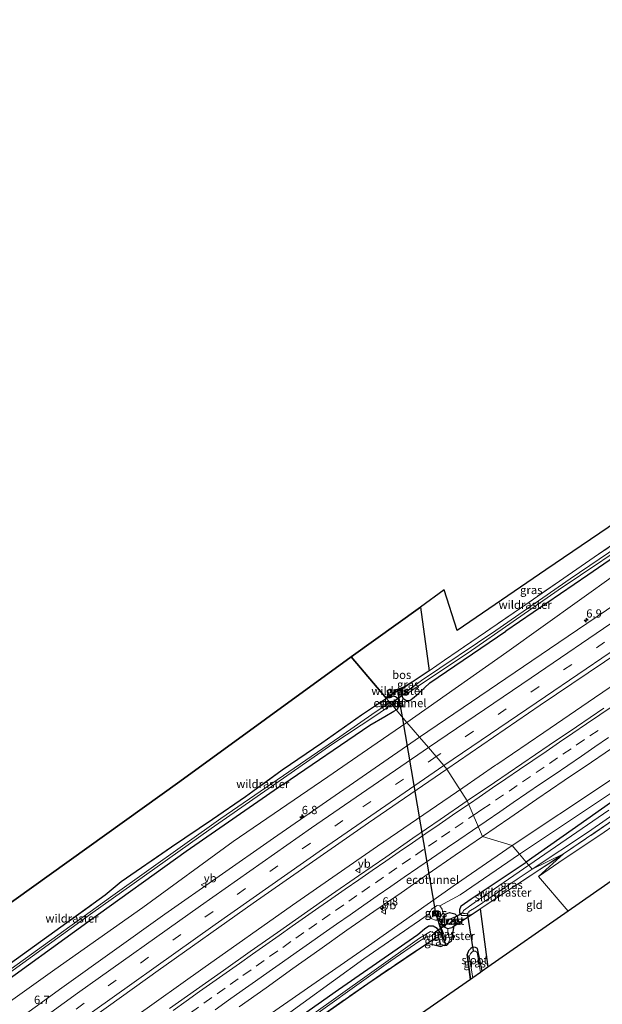
# Model space of a CAD drawing. Units: metres. Extents: x 142446 to 149296, y 369901 to 375001.
# Drawn here: x 147733 to 147910, y 374028 to 374326 of the extents above; entities that cross this region are included whole.
import ezdxf
from ezdxf.enums import TextEntityAlignment as Align

# ---------------------------------------------------------------- set-up
doc = ezdxf.new("R2010")
doc.units = ezdxf.units.M
doc.linetypes.add('IE-TERREINAFSCHEIDING', pattern=[10, 8, -2])
doc.linetypes.add('VW-3-9_STREEP', pattern=[12, 3, -9])
doc.layers.get('0').update_dxf_attribs({"lineweight": 25})
for name, color, linetype, lineweight in [('B-ME-AM-KILOMETR-S-B1', 7, 'Continuous', 18), ('B-ME-BV-GELEIDECONSTRUCTIE-GELEIDERAIL-L-B1', 213, 'BV-GELEIDERAIL', 18), ('B-ME-GW-KRUINLIJN-L-B1', 93, 'Continuous', 18), ('B-ME-GW-TEENLIJN-L-B1', 93, 'Continuous', 18), ('B-ME-IE-GRASLAND-GV-B6', 93, 'Continuous', 18), ('B-ME-IE-GRONDWERKLIJN-GROND_INGERICHT-GV-B6', 253, 'Continuous', 18), ('B-ME-IE-HULPGEOMETRIE-L-B1', 53, 'Continuous', 18), ('B-ME-IE-INRICHTINGSELEMENT-S-B1', 253, 'Continuous', 18), ('B-ME-IE-TERREINAFSCHEIDING-RASTERHEKWERK-L-B1', 8, 'IE-TERREINAFSCHEIDING', 18), ('B-ME-OG-WATER-GV-B6', 153, 'Continuous', 18), ('B-ME-VH-VERH_SOORT-BITUMEN-GV-B6', 8, 'IE-TERREINAFSCHEIDING-NATUURLIJK-HOUTWAL', 18), ('B-ME-VW-MARKERING-39STREEP-015-L-B1', 255, 'VW-3-9_STREEP', 18), ('B-ME-VW-MARKERING-STREEP-015-L-B1', 7, 'Continuous', 18), ('B-ME-VW-MEUBILAIR_WEGMEUBILAIR-VERKEERSBORD-S-B1', 8, 'Continuous', 18)]:
    doc.layers.add(name, color=color, linetype=linetype, lineweight=lineweight)
for name, color, linetype in [('B-ME-FV-FAUNAPASSAGE-FAUNATUNNEL-L-B1', 10, 'Continuous'), ('B-ME-GR-BOS-GV-B6', 10, 'Continuous'), ('B-ME-GW-INSTEEKWATERGANG-L-B1', 10, 'Continuous'), ('B-ME-KG-KADASTRAAL-OPNAMEDTMGRENS-L-B1', 10, 'Continuous'), ('B-ME-KW-DUIKER-L-B1', 10, 'Continuous')]:
    doc.layers.add(name, color=color, linetype=linetype)
doc.styles.add('NLCS-ISO', font='NLCS-ISO.TTF')
doc.linetypes.add('BV-GELEIDERAIL', pattern='A,10,-3,[108,NLCS.SHX,S=1,R=0,X=0,Y=0],-3', length=16)
doc.linetypes.add('IE-TERREINAFSCHEIDING-NATUURLIJK-HOUTWAL', pattern='A,7,-1.5,[67,NLCS.SHX,S=0.75,R=45,X=0,Y=0],-1.5,7,-1.5,[70,NLCS.SHX,S=0.75,R=0,X=0,Y=0],-1.5', length=20)

# ---------------------------------------------------------------- blocks, each defined once
blk = doc.blocks.new('hecto')
for p, q in [((0, 0.625), (-0.625, 0)), ((0, -0.625), (0, 0.625)), ((-0.625, 0), (0.625, 0)), ((0.625, 0), (0, -0.625))]:
    blk.add_line(p, q)
blk = doc.blocks.new('put')
for p, q in [((0.75, 0.75), (-0.75, 0.75)), ((-0.75, 0.75), (-0.75, -0.75)), ((0.75, -0.75), (0.75, 0.75)), ((-0.75, -0.75), (0.75, -0.75))]:
    blk.add_line(p, q)
blk.add_lwpolyline([(-0.625, 0.625), (0.625, 0.625), (0.625, -0.625), (-0.625, -0.625)], close=True)
blk = doc.blocks.new('verkeersbord')
for p, q in [((0, 0.75), (-0.75, -0.625)), ((0.75, -0.625), (0, 0.75)), ((-0.75, -0.625), (0.75, -0.625))]:
    blk.add_line(p, q)

msp = doc.modelspace()

# ---------------------------------------------------------------- linework, layer by layer
at = {"layer": 'B-ME-BV-GELEIDECONSTRUCTIE-GELEIDERAIL-L-B1'}
for points in [[(148114.4738, 374261.1621, 31.6691), (148103.0114, 374253.3941, 31.6689), (148090.3273, 374244.7523, 31.6118), (148075.6176, 374234.7285, 31.5409), (148062.3524, 374225.6947, 31.4802), (148042.6881, 374212.4586, 31.4109), (148020.6568, 374197.4966, 31.3848), (148004.1948, 374186.3292, 31.3702), (147994.6196, 374179.801, 31.3806), (147980.8165, 374170.4504, 31.3436), (147970.8087, 374163.6977, 31.2972), (147962.2621, 374157.8475, 31.2963), (147948.6517, 374148.6606, 31.3549), (147936.7825, 374140.5351, 31.4389), (147936.5212, 374140.3715, 31.4328), (147920.4826, 374129.5174, 31.4955), (147907.2462, 374120.5364, 31.5565), (147891.8657, 374110.084, 31.6322), (147877.6685, 374100.3864, 31.6678), (147877.2801, 374100.1381, 31.6764), (147867.31, 374093.313, 31.6977)], [(147670.603, 373952.741, 32.404), (147723.275, 373991.635, 32.197), (147747.134, 374009.033, 32.279), (147788.574, 374038.474, 32.085), (147815.775, 374057.732, 31.965), (147841.516, 374075.61, 31.724), (147867.31, 374093.313, 31.643)]]:
    msp.add_polyline3d(points, dxfattribs=at)
at = {"layer": 'B-ME-FV-FAUNAPASSAGE-FAUNATUNNEL-L-B1'}
msp.add_line((147849.03, 374114.735, 29.684), (147847.59, 374123.182, 29.669), dxfattribs=at)
msp.add_polyline3d([(147862.268, 374045.579, 29.726), (147862.121, 374046.033, 29.806), (147859.176, 374055.237, 29.789), (147849.03, 374114.735, 29.684)], dxfattribs=at)
at = {"layer": 'B-ME-GR-BOS-GV-B6'}
for points in [[(147857.11, 374128.758, 29.673), (147851.951, 374125.243, 29.747), (147849.628, 374123.902, 29.886), (147847.895, 374123.214, 29.87), (147847.176, 374122.947, 29.832), (147845.145, 374121.051, 30.143), (147844.205, 374120.386, 30.174), (147833.511, 374132.922, 30.315), (147854.53, 374148.052, 29.832), (147857.11, 374128.758, 29.673)], [(147626.095, 373982.156, 30.73), (147714.472, 374047.135, 30.755), (147781.656, 374095.179, 29.992), (147833.511, 374132.922, 30.315)], [(147833.511, 374132.922, 30.315), (147844.205, 374120.386, 30.174), (147836.688, 374115.332, 30.2), (147824.596, 374106.847, 30.001), (147812.593, 374098.626, 29.977), (147801.538, 374090.568, 29.938), (147791.528, 374083.704, 29.965), (147779.075, 374075.307, 30.056), (147763.799, 374064.765, 29.996), (147759.041, 374060.744, 30.077), (147724.009, 374035.561, 30.344), (147713.222, 374027.698, 30.348), (147704.083, 374020.934, 30.334)], [(147800.276, 374007.113, 29.932), (147838.517, 374034.01, 29.716), (147856.624, 374046.225, 29.971), (147860.67, 374045.223, 29.932), (147861.522, 374045.594, 29.856), (147861.931, 374045.53, 29.849), (147862.527, 374045.62, 29.879), (147862.879, 374046.02, 29.911), (147863, 374046.299, 29.872), (147863.939, 374046.777, 29.951), (147864.688, 374051.417, 29.978), (147869.821, 374054.793, 29.892), (147872.584, 374056.61, 29.846), (147874.953, 374038.907, 29.718), (147873.24, 374037.711, 29.657), (147871.826, 374044.531, 29.657), (147871.173, 374044.847, 29.657), (147870.283, 374044.949, 29.657), (147869.736, 374044.598, 29.657), (147869.072, 374043.856, 29.657), (147868.653, 374042.799, 29.653), (147869.65, 374035.205, 29.643), (147826.485, 374005.18, 29.838)]]:
    msp.add_polyline3d(points, dxfattribs=at)
at = {"layer": 'B-ME-GW-INSTEEKWATERGANG-L-B1'}
for p, q in [((147865.644, 374054.404, 29.783), (147864.92, 374055.102, 29.801)), ((147869.65, 374035.205, 29.643), (147868.653, 374042.799, 29.653))]:
    msp.add_line(p, q, dxfattribs=at)
for points in [[(148150.447, 374326.063, 29.588), (148119.557, 374304.203, 29.497), (148090.413, 374283.809, 29.518), (148057.323, 374261.121, 29.453), (148022.877, 374238.159, 29.437), (147995.295, 374219.389, 29.465), (147964.304, 374198.177, 29.465), (147933.657, 374177.358, 29.518), (147905.194, 374157.748, 29.684), (147880.382, 374140.696, 29.866)], [(148078.866, 374200.484, 29.68), (148078.451, 374200.416, 29.68), (148077.878, 374200.747, 29.708), (148077.588, 374201.031, 29.716), (148077.286, 374201.043, 29.72), (148075.573, 374200.427, 29.728), (148056.958, 374187.8, 29.745), (148041.713, 374177.715, 29.68), (148026.668, 374167.324, 29.659), (148010.812, 374156.315, 29.672), (147987.464, 374140.115, 29.68), (147972.332, 374129.884, 29.668), (147954.69, 374117.944, 29.716), (147937.151, 374106.011, 29.785), (147918.194, 374093.108, 29.874), (147900.44, 374080.562, 29.813), (147886.54, 374070.777, 29.91)], [(147851.951, 374125.243, 29.747), (147850.087, 374123.972, 29.744), (147849.116, 374123.274, 30.01), (147848.764, 374122.746, 30.247), (147848.549, 374121.949, 30.595), (147849.197, 374120.452, 30.669), (147850.182, 374119.765, 30.709), (147851.324, 374119.724, 30.635), (147852.572, 374120.725, 30.393), (147853.997, 374121.948, 30.203), (147857.335, 374125.04, 29.936), (147880.382, 374140.696, 29.866)], [(147847.142, 374116.948, 30.553), (147847.674, 374117.293, 30.603), (147848.185, 374118.436, 30.672), (147848.074, 374119.481, 30.674), (147847.522, 374120.424, 30.649), (147846.949, 374120.879, 30.478), (147845.824, 374121.057, 30.218), (147844.205, 374120.386, 30.174)], [(147812.778, 374094.31, 30.189), (147839.187, 374112.266, 30.165), (147843.755, 374114.848, 30.351), (147846.416, 374116.478, 30.484), (147847.142, 374116.948, 30.553)], [(147812.778, 374094.31, 30.189), (147783.531, 374073.967, 30.315), (147753.728, 374052.602, 30.375), (147724.614, 374031.586, 30.46), (147696.33, 374011.294, 30.565), (147671.904, 373993.426, 30.735), (147642.329, 373971.25, 30.739), (147609.759, 373946.74, 30.799)], [(147869.821, 374054.793, 29.892), (147868.52, 374054.509, 29.62), (147867.05, 374054.537, 29.657), (147866.444, 374055.37, 29.807), (147866.397, 374056.437, 29.845), (147866.869, 374057.54, 30.006), (147869.835, 374059.669, 29.989), (147886.54, 374070.777, 29.91)], [(147865.644, 374054.404, 29.783), (147865.79, 374053.136, 29.776), (147865.285, 374052.044, 29.883), (147863.993, 374050.799, 29.87), (147862.798, 374050.567, 29.876), (147861.414, 374051.267, 30.028), (147860.872, 374052.396, 30.19), (147861.807, 374054.883, 30.192), (147863.315, 374055.46, 30.081), (147864.92, 374055.102, 29.801)], [(147856.624, 374046.225, 29.971), (147858.766, 374047.56, 29.951), (147860.025, 374048.234, 29.999), (147860.193, 374049.943, 30.433), (147859.542, 374050.677, 30.321), (147858.404, 374051.304, 30.289), (147857.086, 374051.32, 30.255), (147855.767, 374050.431, 30.15), (147853.733, 374048.712, 30.003), (147829.678, 374032.017, 30.198)], [(147873.24, 374037.711, 29.657), (147871.826, 374044.531, 29.657), (147871.173, 374044.847, 29.657), (147870.283, 374044.949, 29.657), (147869.736, 374044.598, 29.657), (147869.072, 374043.856, 29.657), (147868.653, 374042.799, 29.653)], [(147829.678, 374032.017, 30.198), (147797.193, 374009.111, 30.403), (147760.035, 373982.616, 30.512), (147720.912, 373954.021, 30.609), (147688.057, 373929.681, 30.799), (147649.118, 373900.195, 30.957), (147616.821, 373875.437, 31.033), (147585.458, 373851.075, 31.237)]]:
    msp.add_polyline3d(points, dxfattribs=at)
at = {"layer": 'B-ME-GW-KRUINLIJN-L-B1'}
for points in [[(148154.54, 374321.313, 30.888), (148129.662, 374304.782, 30.681), (148104.745, 374288.016, 30.498), (148082.431, 374272.422, 30.381), (148058.715, 374256.037, 30.34), (148036.785, 374241.961, 30.069), (148013.199, 374226.364, 30.158), (147991.751, 374212.362, 30.081), (147956.21, 374187.626, 30.203), (147924.689, 374165.951, 30.251), (147880.716, 374134.384, 30.503), (147850.43, 374113.095, 30.671)], [(148188.266, 374282.171, 30.899), (148159.812, 374263.363, 30.717), (148134.765, 374246.223, 30.592), (148108.31, 374228.918, 30.567), (148085.491, 374213.078, 30.357), (148061.563, 374196.425, 30.215), (148034.423, 374178.414, 30.332), (148011.188, 374162.223, 30.284), (147989.66, 374147.652, 30.263), (147965.472, 374132.109, 30.223), (147936.643, 374112.6, 30.377), (147910.895, 374094.828, 30.434), (147882.243, 374075.813, 30.59)], [(147845.145, 374121.051, 30.143), (147846.693, 374121.975, 30.35), (147847.321, 374122.36, 30.479), (147848.066, 374122.53, 30.48), (147849.116, 374123.274, 30.01)], [(147566.045, 373909.439, 31.267), (147577.275, 373916.206, 31.384), (147586.445, 373922.454, 31.514), (147604.097, 373935.621, 31.59), (147628.539, 373954.317, 31.607), (147660.44, 373977.863, 31.457), (147688.408, 373997.981, 31.328), (147715.788, 374018.262, 31.3), (147743.722, 374038.237, 31.263), (147770.4, 374057.017, 31.187), (147797.739, 374077.049, 31.049), (147826.458, 374096.595, 30.868), (147841.383, 374106.916, 30.714), (147850.43, 374113.095, 30.671)], [(147882.243, 374075.813, 30.59), (147865.437, 374064.175, 30.646), (147838.804, 374045.344, 30.791), (147809.405, 374024.983, 30.94), (147784.765, 374007.208, 31.078), (147759.186, 373988.96, 31.166), (147733.558, 373969.969, 31.247), (147704.68, 373949.125, 31.275), (147674.401, 373927.268, 31.489), (147646.273, 373905.536, 31.712), (147611.513, 373878.844, 31.712), (147581.755, 373855.426, 31.712)], [(147858.624, 374055.428, 30.723), (147859.06, 374054.668, 30.686), (147859.777, 374055.18, 30.68), (147859.326, 374055.85, 30.728), (147858.624, 374055.428, 30.723)], [(147860.872, 374052.396, 30.19), (147860.719, 374051.091, 30.389), (147861.341, 374049.442, 30.594), (147862.1, 374047.525, 30.541), (147862.108, 374047.013, 30.502), (147861.845, 374046.936, 30.511), (147861.4, 374047.657, 30.552), (147860.193, 374049.943, 30.433)]]:
    msp.add_polyline3d(points, dxfattribs=at)
at = {"layer": 'B-ME-GW-TEENLIJN-L-B1'}
for p, q in [((147884.523, 374073.141, 30.156), (147866.533, 374060.84, 30.278)), ((147860.383, 374057.468, 30.432), (147866.533, 374060.84, 30.278)), ((147837.36, 374041.422, 30.408), (147857.103, 374055.103, 30.474))]:
    msp.add_line(p, q, dxfattribs=at)
for points in [[(148191.204, 374278.761, 29.779), (148167.859, 374263.53, 29.818), (148142.48, 374247.162, 29.769), (148120.862, 374232.71, 29.777), (148099.775, 374218.57, 29.643), (148075.256, 374202.522, 29.83), (148053.295, 374188.036, 29.85), (148026.758, 374170.306, 29.915), (148003.828, 374154.617, 29.947), (147981.936, 374139.392, 29.951), (147963.043, 374126.254, 29.858), (147939.974, 374110.571, 29.846), (147912.064, 374091.581, 29.972), (147884.523, 374073.141, 30.156)], [(147850.087, 374123.972, 29.744), (147849.628, 374123.902, 29.886), (147847.895, 374123.214, 29.87), (147847.176, 374122.947, 29.832), (147845.145, 374121.051, 30.143)], [(147859.331, 374053.126, 30.404), (147860.419, 374053.879, 30.317), (147861.239, 374055.32, 30.307), (147861.037, 374056.485, 30.376), (147860.383, 374057.468, 30.432), (147859.541, 374057.563, 30.473), (147857.817, 374056.513, 30.508), (147857.103, 374055.103, 30.474), (147857.929, 374053.589, 30.433), (147859.062, 374053.134, 30.4), (147859.331, 374053.126, 30.404)], [(147862.798, 374050.567, 29.876), (147862.755, 374049.074, 29.998), (147863.412, 374047.444, 29.915), (147863.138, 374046.617, 30.01), (147863, 374046.299, 29.872), (147862.879, 374046.02, 29.911), (147862.527, 374045.62, 29.879), (147861.931, 374045.53, 29.849), (147861.522, 374045.594, 29.856), (147861.184, 374045.646, 29.867), (147860.65, 374045.885, 29.946), (147860.332, 374046.418, 29.948), (147860.223, 374047.4, 30.038), (147860.025, 374048.234, 29.999)], [(147837.36, 374041.422, 30.408), (147809.749, 374021.43, 30.476), (147784.361, 374003.617, 30.581), (147764.937, 373989.771, 30.621), (147741.9, 373972.86, 30.71), (147717.43, 373954.779, 30.763), (147693.174, 373936.737, 30.839), (147661.158, 373912.749, 31.021), (147635.654, 373893.728, 31.094), (147583.462, 373853.42, 31.315)]]:
    msp.add_polyline3d(points, dxfattribs=at)
at = {"layer": 'B-ME-IE-GRASLAND-GV-B6'}
for points in [[(148120.862, 374232.71, 29.777), (148099.775, 374218.57, 29.643), (148075.256, 374202.522, 29.83), (148053.295, 374188.036, 29.85), (148026.758, 374170.306, 29.915), (148003.828, 374154.617, 29.947), (147981.936, 374139.392, 29.951), (147963.043, 374126.254, 29.858), (147939.974, 374110.571, 29.846), (147912.064, 374091.581, 29.972), (147884.523, 374073.141, 30.156), (147882.243, 374075.813, 30.59), (147910.895, 374094.828, 30.434), (147936.643, 374112.6, 30.377), (147965.472, 374132.109, 30.223), (147989.66, 374147.652, 30.263), (148011.188, 374162.223, 30.284), (148034.423, 374178.414, 30.332), (148061.563, 374196.425, 30.215), (148085.491, 374213.078, 30.357), (148108.31, 374228.918, 30.567)], [(147924.689, 374165.951, 30.251), (147880.716, 374134.384, 30.503), (147850.43, 374113.095, 30.671), (147847.142, 374116.948, 30.553), (147847.674, 374117.293, 30.603), (147848.185, 374118.436, 30.672), (147848.074, 374119.481, 30.674), (147847.522, 374120.424, 30.649), (147846.949, 374120.879, 30.478), (147845.824, 374121.057, 30.218), (147844.205, 374120.386, 30.174), (147845.145, 374121.051, 30.143), (147846.693, 374121.975, 30.35), (147847.321, 374122.36, 30.479), (147848.066, 374122.53, 30.48), (147849.116, 374123.274, 30.01), (147848.764, 374122.746, 30.247), (147848.549, 374121.949, 30.595), (147849.197, 374120.452, 30.669), (147850.182, 374119.765, 30.709), (147851.324, 374119.724, 30.635), (147852.572, 374120.725, 30.393), (147853.997, 374121.948, 30.203), (147857.335, 374125.04, 29.936), (147880.382, 374140.696, 29.866), (147905.194, 374157.748, 29.684), (147933.657, 374177.358, 29.518)], [(147933.657, 374177.358, 29.518), (147905.194, 374157.748, 29.684), (147880.382, 374140.696, 29.866), (147857.335, 374125.04, 29.936), (147853.997, 374121.948, 30.203), (147852.572, 374120.725, 30.393), (147851.324, 374119.724, 30.635), (147850.182, 374119.765, 30.709), (147849.197, 374120.452, 30.669), (147848.549, 374121.949, 30.595), (147848.764, 374122.746, 30.247), (147849.116, 374123.274, 30.01), (147850.087, 374123.972, 29.744), (147851.951, 374125.243, 29.747), (147857.11, 374128.758, 29.673), (147861.84, 374131.98, 29.605), (147874.179, 374140.407, 29.494), (147884.78, 374147.722, 29.517), (147896.582, 374155.875, 29.373), (147908.49, 374164.035, 29.303), (147919.781, 374171.815, 29.157)], [(147921.426, 374172.933, 29.339), (147919.781, 374171.815, 29.157), (147908.49, 374164.035, 29.303), (147896.582, 374155.875, 29.373), (147884.78, 374147.722, 29.517), (147874.179, 374140.407, 29.494), (147861.84, 374131.98, 29.605), (147857.11, 374128.758, 29.673), (147854.53, 374148.052, 29.832), (147861.729, 374153.225, 29.7), (147865.601, 374140.952, 29.631), (147892.537, 374159.292, 29.457), (147919.556, 374177.684, 29.365), (147921.606, 374173.605, 29.339), (147921.426, 374172.933, 29.339)], [(147920.289, 374170.489, 28.78), (147899.848, 374156.601, 28.865), (147877.302, 374140.982, 28.942), (147854.826, 374125.766, 29.019), (147850.359, 374122.489, 29.034), (147850.26, 374122.342, 29.042), (147850.522, 374121.987, 29.046), (147850.675, 374121.938, 29.047), (147856.924, 374126.165, 28.997), (147868.947, 374134.134, 29.027), (147896.221, 374153.22, 29.007), (147922.961, 374171.159, 28.865)], [(147922.17, 374154.775, 30.584), (147893.583, 374135.407, 30.652), (147854.238, 374108.632, 30.814), (147850.43, 374113.095, 30.671), (147880.716, 374134.384, 30.503), (147924.689, 374165.951, 30.251)], [(147910.0589, 374117.387, 30.9146), (147901.7694, 374111.7935, 30.954), (147893.4892, 374106.1872, 30.9721), (147885.2365, 374100.5397, 31.0131), (147876.9775, 374094.9014, 31.0261), (147868.7024, 374089.2841, 31.0829), (147862.521, 374098.926, 31.022), (147890.814, 374118.289, 30.892), (147919.864, 374137.926, 30.774)], [(147849.116, 374123.274, 30.01), (147848.066, 374122.53, 30.48), (147847.321, 374122.36, 30.479), (147846.693, 374121.975, 30.35), (147845.145, 374121.051, 30.143), (147847.15, 374122.521, 30.119), (147847.981, 374122.88, 30.066), (147849.628, 374123.902, 29.886), (147850.087, 374123.972, 29.744), (147849.116, 374123.274, 30.01)], [(147845.145, 374121.051, 30.143), (147847.176, 374122.947, 29.832), (147847.895, 374123.214, 29.87), (147849.628, 374123.902, 29.886), (147847.981, 374122.88, 30.066), (147847.15, 374122.521, 30.119), (147845.145, 374121.051, 30.143)], [(147850.087, 374123.972, 29.744), (147849.628, 374123.902, 29.886), (147851.951, 374125.243, 29.747), (147850.087, 374123.972, 29.744)], [(147704.083, 374020.934, 30.334), (147713.222, 374027.698, 30.348), (147724.009, 374035.561, 30.344), (147759.041, 374060.744, 30.077), (147763.799, 374064.765, 29.996), (147779.075, 374075.307, 30.056), (147791.528, 374083.704, 29.965), (147801.538, 374090.568, 29.938), (147812.593, 374098.626, 29.977), (147824.596, 374106.847, 30.001), (147836.688, 374115.332, 30.2), (147844.205, 374120.386, 30.174), (147845.257, 374119.158, 29.199), (147840.825, 374116.232, 29.232), (147830.089, 374108.753, 29.208), (147794.008, 374083.958, 29.313), (147760.584, 374060.129, 29.426), (147730.509, 374038.408, 29.515), (147693.974, 374011.941, 29.572)], [(147847.142, 374116.948, 30.553), (147845.826, 374118.49, 29.191), (147846.051, 374118.642, 29.189), (147846.25, 374119.015, 29.163), (147846.015, 374119.376, 29.186), (147845.495, 374119.315, 29.197), (147845.257, 374119.158, 29.199), (147844.205, 374120.386, 30.174), (147845.824, 374121.057, 30.218), (147846.949, 374120.879, 30.478), (147847.522, 374120.424, 30.649), (147848.074, 374119.481, 30.674), (147848.185, 374118.436, 30.672), (147847.674, 374117.293, 30.603), (147847.142, 374116.948, 30.553)], [(147847.142, 374116.948, 30.553), (147846.416, 374116.478, 30.484), (147843.755, 374114.848, 30.351), (147839.187, 374112.266, 30.165), (147812.778, 374094.31, 30.189), (147783.531, 374073.967, 30.315), (147753.728, 374052.602, 30.375), (147724.614, 374031.586, 30.46), (147696.33, 374011.294, 30.565)], [(147696.33, 374011.294, 30.565), (147724.614, 374031.586, 30.46), (147753.728, 374052.602, 30.375), (147783.531, 374073.967, 30.315), (147812.778, 374094.31, 30.189), (147839.187, 374112.266, 30.165), (147843.755, 374114.848, 30.351), (147846.416, 374116.478, 30.484), (147847.142, 374116.948, 30.553), (147850.43, 374113.095, 30.671)], [(147716.336, 374027.423, 29.669), (147754.504, 374055.017, 29.483), (147791.119, 374080.975, 29.378), (147828.001, 374106.57, 29.257), (147840.694, 374115.028, 29.243), (147845.826, 374118.49, 29.191), (147847.142, 374116.948, 30.553)], [(147850.43, 374113.095, 30.671), (147841.383, 374106.916, 30.714), (147826.458, 374096.595, 30.868), (147797.739, 374077.049, 31.049), (147770.4, 374057.017, 31.187), (147743.722, 374038.237, 31.263), (147715.788, 374018.262, 31.3)], [(147715.788, 374018.262, 31.3), (147743.722, 374038.237, 31.263), (147770.4, 374057.017, 31.187), (147797.739, 374077.049, 31.049), (147826.458, 374096.595, 30.868), (147841.383, 374106.916, 30.714), (147850.43, 374113.095, 30.671), (147854.238, 374108.632, 30.814)], [(147854.238, 374108.632, 30.814), (147810.003, 374078.055, 30.973), (147777.1, 374054.959, 31.122), (147745.919, 374032.689, 31.292), (147718.603, 374012.931, 31.32)], [(147910.895, 374094.828, 30.434), (147882.243, 374075.813, 30.59), (147873.3158, 374078.5119, 30.8245), (147881.5701, 374084.1565, 30.7806), (147889.8032, 374089.8331, 30.7414), (147898.0692, 374095.4606, 30.7124), (147906.3415, 374101.0795, 30.68), (147914.624, 374106.6835, 30.6459)], [(147736.329, 374010.112, 31.587), (147775.039, 374037.935, 31.425), (147803.873, 374058.36, 31.3), (147838.799, 374082.611, 31.168), (147862.521, 374098.926, 31.022), (147868.7024, 374089.2841, 31.0829)], [(147932.044, 374096.578, 29.333), (147897.834, 374073.215, 29.423), (147888.393, 374068.606, 28.76), (147905.456, 374079.968, 28.76), (147923.496, 374092.529, 28.76)], [(147913.53, 374082.183, 29.506), (147909.101, 374079.099, 29.513), (147898.065, 374071.725, 29.583), (147890.245, 374066.436, 29.602), (147897.834, 374073.215, 29.423), (147932.044, 374096.578, 29.333)], [(147918.194, 374093.108, 29.874), (147900.44, 374080.562, 29.813), (147886.54, 374070.777, 29.91), (147884.523, 374073.141, 30.156), (147912.064, 374091.581, 29.972)], [(147887.333, 374069.848, 28.76), (147886.54, 374070.777, 29.91), (147900.44, 374080.562, 29.813), (147918.194, 374093.108, 29.874)], [(147868.7024, 374089.2841, 31.0829), (147860.4545, 374083.6295, 31.1113), (147852.2037, 374077.9792, 31.1362), (147843.976, 374072.2949, 31.1856), (147835.7374, 374066.6275, 31.2236), (147827.5348, 374060.9072, 31.2566), (147819.3399, 374055.1762, 31.2991), (147811.1554, 374049.4304, 31.3437), (147802.9572, 374043.7037, 31.3694), (147794.8026, 374037.9114, 31.4085), (147786.6596, 374032.107, 31.4215), (147778.455, 374026.3888, 31.4343)], [(147911.584, 374086.461, 28.76), (147887.333, 374069.848, 28.76)], [(147799.5957, 374026.8859, 31.0944), (147807.7395, 374032.6893, 31.0753), (147815.8714, 374038.5105, 31.0478), (147824.0226, 374044.3033, 31.0071), (147832.1738, 374050.0961, 31.0101), (147840.3726, 374055.8213, 30.9662), (147848.6249, 374061.4715, 30.9264), (147856.824, 374067.1971, 30.8831), (147865.0653, 374072.8609, 30.8384), (147873.3158, 374078.5119, 30.8245), (147882.243, 374075.813, 30.59)], [(147882.243, 374075.813, 30.59), (147865.437, 374064.175, 30.646), (147838.804, 374045.344, 30.791), (147809.405, 374024.983, 30.94)], [(147809.405, 374024.983, 30.94), (147838.804, 374045.344, 30.791), (147865.437, 374064.175, 30.646), (147882.243, 374075.813, 30.59), (147884.523, 374073.141, 30.156)], [(147809.749, 374021.43, 30.476), (147837.36, 374041.422, 30.408), (147857.103, 374055.103, 30.474), (147857.929, 374053.589, 30.433), (147859.062, 374053.134, 30.4), (147859.331, 374053.126, 30.404), (147860.419, 374053.879, 30.317), (147861.239, 374055.32, 30.307), (147861.037, 374056.485, 30.376), (147860.383, 374057.468, 30.432), (147866.533, 374060.84, 30.278), (147884.523, 374073.141, 30.156), (147886.54, 374070.777, 29.91)], [(147884.523, 374073.141, 30.156), (147866.533, 374060.84, 30.278), (147860.383, 374057.468, 30.432), (147859.541, 374057.563, 30.473), (147857.817, 374056.513, 30.508), (147857.103, 374055.103, 30.474), (147837.36, 374041.422, 30.408), (147809.749, 374021.43, 30.476)], [(147886.54, 374070.777, 29.91), (147887.333, 374069.848, 28.76), (147870.751, 374058.389, 28.821), (147867.497, 374056.076, 28.842), (147867.328, 374055.55, 28.834), (147867.537, 374055.218, 28.837), (147868.066, 374055.168, 28.869), (147869.163, 374055.369, 28.873), (147869.207, 374055.741, 28.823), (147871.347, 374057.144, 28.789), (147883.815, 374065.55, 28.76), (147888.393, 374068.606, 28.76), (147897.834, 374073.215, 29.423), (147872.584, 374056.61, 29.846), (147869.821, 374054.793, 29.892), (147868.52, 374054.509, 29.62), (147867.05, 374054.537, 29.657), (147866.444, 374055.37, 29.807), (147866.397, 374056.437, 29.845), (147866.869, 374057.54, 30.006), (147869.835, 374059.669, 29.989), (147886.54, 374070.777, 29.91)], [(147886.54, 374070.777, 29.91), (147869.835, 374059.669, 29.989), (147866.869, 374057.54, 30.006), (147866.397, 374056.437, 29.845), (147866.444, 374055.37, 29.807), (147867.05, 374054.537, 29.657), (147868.52, 374054.509, 29.62), (147869.821, 374054.793, 29.892), (147864.688, 374051.417, 29.978), (147863.939, 374046.777, 29.951), (147863, 374046.299, 29.872), (147863.138, 374046.617, 30.01), (147863.412, 374047.444, 29.915), (147862.755, 374049.074, 29.998), (147862.798, 374050.567, 29.876), (147863.993, 374050.799, 29.87), (147865.285, 374052.044, 29.883), (147865.79, 374053.136, 29.776), (147865.644, 374054.404, 29.783), (147864.92, 374055.102, 29.801), (147863.315, 374055.46, 30.081), (147861.807, 374054.883, 30.192), (147860.872, 374052.396, 30.19), (147860.719, 374051.091, 30.389), (147861.341, 374049.442, 30.594), (147862.1, 374047.525, 30.541), (147862.108, 374047.013, 30.502), (147861.845, 374046.936, 30.511), (147861.4, 374047.657, 30.552), (147860.193, 374049.943, 30.433), (147859.542, 374050.677, 30.321), (147858.404, 374051.304, 30.289), (147857.086, 374051.32, 30.255), (147855.767, 374050.431, 30.15), (147853.733, 374048.712, 30.003), (147829.678, 374032.017, 30.198), (147797.193, 374009.111, 30.403)], [(147860.383, 374057.468, 30.432), (147861.037, 374056.485, 30.376), (147861.239, 374055.32, 30.307), (147860.419, 374053.879, 30.317), (147859.331, 374053.126, 30.404), (147859.062, 374053.134, 30.4), (147857.929, 374053.589, 30.433), (147857.103, 374055.103, 30.474), (147857.817, 374056.513, 30.508), (147859.541, 374057.563, 30.473), (147860.383, 374057.468, 30.432)], [(147858.624, 374055.428, 30.723), (147859.06, 374054.668, 30.686), (147859.777, 374055.18, 30.68), (147859.326, 374055.85, 30.728), (147858.624, 374055.428, 30.723)], [(147858.624, 374055.428, 30.723), (147859.326, 374055.85, 30.728), (147859.777, 374055.18, 30.68), (147859.06, 374054.668, 30.686), (147858.624, 374055.428, 30.723)], [(147864.92, 374055.102, 29.801), (147865.644, 374054.404, 29.783), (147865.79, 374053.136, 29.776), (147865.285, 374052.044, 29.883), (147863.993, 374050.799, 29.87), (147862.798, 374050.567, 29.876), (147861.414, 374051.267, 30.028), (147860.872, 374052.396, 30.19), (147861.807, 374054.883, 30.192), (147863.315, 374055.46, 30.081), (147864.92, 374055.102, 29.801)], [(147797.193, 374009.111, 30.403), (147829.678, 374032.017, 30.198), (147853.733, 374048.712, 30.003), (147855.767, 374050.431, 30.15), (147857.086, 374051.32, 30.255), (147858.404, 374051.304, 30.289), (147859.542, 374050.677, 30.321), (147860.193, 374049.943, 30.433), (147860.025, 374048.234, 29.999), (147858.766, 374047.56, 29.951), (147856.624, 374046.225, 29.971)], [(147863, 374046.299, 29.872), (147862.879, 374046.02, 29.911), (147862.527, 374045.62, 29.879), (147861.931, 374045.53, 29.849), (147861.522, 374045.594, 29.856), (147861.184, 374045.646, 29.867), (147860.65, 374045.885, 29.946), (147860.332, 374046.418, 29.948), (147860.223, 374047.4, 30.038), (147860.025, 374048.234, 29.999), (147860.193, 374049.943, 30.433), (147861.4, 374047.657, 30.552), (147861.845, 374046.936, 30.511), (147862.108, 374047.013, 30.502), (147862.1, 374047.525, 30.541), (147861.341, 374049.442, 30.594), (147860.719, 374051.091, 30.389), (147860.872, 374052.396, 30.19), (147861.414, 374051.267, 30.028), (147862.798, 374050.567, 29.876), (147862.755, 374049.074, 29.998), (147863.412, 374047.444, 29.915), (147863.138, 374046.617, 30.01), (147863, 374046.299, 29.872)], [(147864.92, 374053.707, 28.898), (147864.573, 374054.1, 28.92), (147863.227, 374053.327, 28.955), (147862.584, 374052.302, 28.941), (147862.943, 374051.947, 28.96), (147863.15, 374051.984, 28.928), (147864.92, 374053.707, 28.898)], [(147815.364, 374019.264, 29.164), (147845.549, 374040.884, 29.039), (147854.285, 374046.879, 29.032), (147856.587, 374048.254, 28.999), (147857.734, 374048.328, 28.991), (147858.617, 374049.041, 28.931), (147858.472, 374049.32, 28.937), (147857.57, 374049.685, 29.013), (147854.251, 374047.671, 29.033), (147827.45, 374028.611, 29.071), (147787.707, 374000.292, 29.241)], [(147856.624, 374046.225, 29.971), (147858.766, 374047.56, 29.951), (147860.025, 374048.234, 29.999), (147860.223, 374047.4, 30.038), (147860.332, 374046.418, 29.948), (147860.65, 374045.885, 29.946), (147861.184, 374045.646, 29.867), (147861.522, 374045.594, 29.856), (147860.67, 374045.223, 29.932), (147856.624, 374046.225, 29.971)], [(147856.624, 374046.225, 29.971), (147838.517, 374034.01, 29.716), (147800.276, 374007.113, 29.932)], [(147873.24, 374037.711, 29.657), (147872.646, 374037.296, 28.736), (147871.67, 374043.344, 28.736), (147871.203, 374043.723, 28.736), (147870.579, 374043.726, 28.736), (147870.065, 374043.43, 28.736), (147869.709, 374042.936, 28.736), (147869.308, 374042.099, 28.736), (147870.406, 374035.732, 28.736), (147869.65, 374035.205, 29.643), (147868.653, 374042.799, 29.653), (147869.072, 374043.856, 29.657), (147869.736, 374044.598, 29.657), (147870.283, 374044.949, 29.657), (147871.173, 374044.847, 29.657), (147871.826, 374044.531, 29.657), (147873.24, 374037.711, 29.657)]]:
    msp.add_polyline3d(points, dxfattribs=at)
at = {"layer": 'B-ME-IE-GRONDWERKLIJN-GROND_INGERICHT-GV-B6'}
for points in [[(147914.592, 374066.58, 29.5), (147899.261, 374055.87, 29.636), (147890.245, 374066.436, 29.602), (147898.065, 374071.725, 29.583), (147909.101, 374079.099, 29.513), (147913.53, 374082.183, 29.506)], [(147899.261, 374055.87, 29.636), (147874.953, 374038.907, 29.718), (147872.584, 374056.61, 29.846), (147897.834, 374073.215, 29.423), (147890.245, 374066.436, 29.602), (147899.261, 374055.87, 29.636)]]:
    msp.add_polyline3d(points, dxfattribs=at)
at = {"layer": 'B-ME-IE-HULPGEOMETRIE-L-B1'}
msp.add_polyline3d([(147899.261, 374055.87, 29.636), (147890.245, 374066.436, 29.602), (147897.834, 374073.215, 29.423), (147888.393, 374068.606, 28.76), (147887.333, 374069.848, 28.76), (147886.54, 374070.777, 29.91), (147884.523, 374073.141, 30.156), (147882.243, 374075.813, 30.59), (147873.316, 374078.512, 30.825), (147868.702, 374089.284, 31.083), (147862.521, 374098.926, 31.022), (147861.607, 374099.997, 31.007), (147859.286, 374102.716, 31.009), (147856.899, 374105.513, 30.898), (147854.238, 374108.632, 30.814), (147850.43, 374113.095, 30.671), (147847.142, 374116.948, 30.553), (147845.826, 374118.49, 29.191), (147845.257, 374119.158, 29.199), (147844.205, 374120.386, 30.174), (147833.511, 374132.922, 30.315)], dxfattribs=at)
at = {"layer": 'B-ME-IE-TERREINAFSCHEIDING-RASTERHEKWERK-L-B1'}
for points in [[(147897.834, 374073.215, 29.423), (147932.044, 374096.578, 29.333), (147966.831, 374120.295, 29.326), (147979.289, 374128.701, 29.451), (148027.106, 374161.422, 29.367), (148060.431, 374184.096, 29.359), (148079.809, 374196.771, 29.587)], [(147921.426, 374172.933, 29.339), (147919.781, 374171.815, 29.157), (147908.49, 374164.035, 29.303), (147896.582, 374155.875, 29.373), (147884.78, 374147.722, 29.517), (147874.179, 374140.407, 29.494), (147861.84, 374131.98, 29.605), (147857.11, 374128.758, 29.673), (147851.951, 374125.243, 29.747)], [(147851.951, 374125.243, 29.747), (147849.628, 374123.902, 29.886), (147847.981, 374122.88, 30.066), (147847.15, 374122.521, 30.119), (147845.145, 374121.051, 30.143), (147844.205, 374120.386, 30.174)], [(147844.205, 374120.386, 30.174), (147836.688, 374115.332, 30.2), (147824.596, 374106.847, 30.001), (147812.593, 374098.626, 29.977), (147801.538, 374090.568, 29.938), (147791.528, 374083.704, 29.965), (147779.075, 374075.307, 30.056), (147763.799, 374064.765, 29.996)], [(147869.821, 374054.793, 29.892), (147872.584, 374056.61, 29.846), (147897.834, 374073.215, 29.423)], [(147724.009, 374035.561, 30.344), (147759.041, 374060.744, 30.077), (147763.799, 374064.765, 29.996)], [(147856.624, 374046.225, 29.971), (147860.67, 374045.223, 29.932), (147862.155, 374045.869, 29.8), (147863.939, 374046.777, 29.951), (147864.688, 374051.417, 29.978), (147869.821, 374054.793, 29.892)], [(147601.093, 373858.888, 31.005), (147631.823, 373882.581, 30.937), (147663.415, 373906.871, 30.64), (147694.113, 373930.175, 30.004), (147730.741, 373957.329, 29.934), (147764.633, 373981.527, 30.057), (147800.276, 374007.113, 29.932), (147838.517, 374034.01, 29.716), (147856.624, 374046.225, 29.971)]]:
    msp.add_polyline3d(points, dxfattribs=at)
at = {"layer": 'B-ME-KG-KADASTRAAL-OPNAMEDTMGRENS-L-B1'}
for points in [[(148205.468, 374262.206, 29.923), (148159.006, 374231.46, 29.607), (148109.053, 374198.379, 29.558), (148058.093, 374164.783, 29.36), (148020.144, 374139.553, 29.364), (147990.833, 374119.808, 29.419), (147988.133, 374117.923, 29.314), (147987.888, 374117.752, 28.748), (147987.247, 374117.305, 28.748), (147986.882, 374117.049, 29.342), (147985.303, 374115.948, 29.377), (147951.487, 374092.126, 29.42), (147916.6, 374067.982, 29.512), (147915.897, 374067.491, 28.885), (147915.383, 374067.133, 28.885), (147914.592, 374066.58, 29.5), (147899.261, 374055.87, 29.636)], [(147919.556, 374177.684, 29.365), (147892.537, 374159.292, 29.457), (147865.601, 374140.952, 29.631), (147861.729, 374153.225, 29.7), (147854.53, 374148.052, 29.832), (147833.511, 374132.922, 30.315)], [(147833.511, 374132.922, 30.315), (147781.656, 374095.179, 29.992), (147714.472, 374047.135, 30.755), (147626.095, 373982.156, 30.73), (147543.647, 373921.161, 31.494)], [(147899.261, 374055.87, 29.636), (147874.953, 374038.907, 29.718), (147873.24, 374037.711, 29.657), (147872.646, 374037.296, 28.736), (147870.406, 374035.732, 28.736), (147869.65, 374035.205, 29.643), (147826.485, 374005.18, 29.838), (147778.144, 373969.546, 29.939), (147730.392, 373933.594, 29.98), (147664.479, 373883.83, 30.141), (147599.423, 373834.665, 31.25)]]:
    msp.add_polyline3d(points, dxfattribs=at)
at = {"layer": 'B-ME-KW-DUIKER-L-B1'}
for p, q in [((147850.404, 374122.213, 28.976), (147846.075, 374119.137, 29.052)), ((147867.363, 374055.388, 28.571), (147864.909, 374053.932, 28.651)), ((147868.62, 374055.249, 28.405), (147870.508, 374043.871, 28.209)), ((147862.911, 374052.205, 28.672), (147858.618, 374049.227, 28.77))]:
    msp.add_line(p, q, dxfattribs=at)
at = {"layer": 'B-ME-OG-WATER-GV-B6'}
for points in [[(147922.961, 374171.159, 28.865), (147896.221, 374153.22, 29.007), (147868.947, 374134.134, 29.027), (147856.924, 374126.165, 28.997), (147850.675, 374121.938, 29.047), (147850.522, 374121.987, 29.046), (147850.26, 374122.342, 29.042), (147850.359, 374122.489, 29.034), (147854.826, 374125.766, 29.019), (147877.302, 374140.982, 28.942), (147899.848, 374156.601, 28.865), (147920.289, 374170.489, 28.78)], [(147845.826, 374118.49, 29.191), (147840.694, 374115.028, 29.243), (147828.001, 374106.57, 29.257), (147791.119, 374080.975, 29.378), (147754.504, 374055.017, 29.483), (147716.336, 374027.423, 29.669), (147682.104, 374002.277, 29.798), (147648.145, 373977.579, 29.83), (147618.269, 373954.902, 29.939), (147584.149, 373929.004, 30.004), (147545.065, 373898.539, 30.153), (147544.561, 373899.131, 30.132), (147569.168, 373917.879, 30.036), (147592.772, 373936.199, 29.943), (147626.967, 373962.232, 29.786), (147660.078, 373987.074, 29.677), (147693.974, 374011.941, 29.572), (147730.509, 374038.408, 29.515), (147760.584, 374060.129, 29.426), (147794.008, 374083.958, 29.313), (147830.089, 374108.753, 29.208), (147840.825, 374116.232, 29.232), (147845.257, 374119.158, 29.199), (147845.826, 374118.49, 29.191)], [(147845.826, 374118.49, 29.191), (147845.257, 374119.158, 29.199), (147845.495, 374119.315, 29.197), (147846.015, 374119.376, 29.186), (147846.25, 374119.015, 29.163), (147846.051, 374118.642, 29.189), (147845.826, 374118.49, 29.191)], [(147923.496, 374092.529, 28.76), (147905.456, 374079.968, 28.76), (147888.393, 374068.606, 28.76)], [(147888.393, 374068.606, 28.76), (147887.333, 374069.848, 28.76), (147911.584, 374086.461, 28.76)], [(147888.393, 374068.606, 28.76), (147883.815, 374065.55, 28.76), (147871.347, 374057.144, 28.789), (147869.207, 374055.741, 28.823), (147869.163, 374055.369, 28.873), (147868.066, 374055.168, 28.869), (147867.537, 374055.218, 28.837), (147867.328, 374055.55, 28.834), (147867.497, 374056.076, 28.842), (147870.751, 374058.389, 28.821), (147887.333, 374069.848, 28.76), (147888.393, 374068.606, 28.76)], [(147864.92, 374053.707, 28.898), (147863.15, 374051.984, 28.928), (147862.943, 374051.947, 28.96), (147862.584, 374052.302, 28.941), (147863.227, 374053.327, 28.955), (147864.573, 374054.1, 28.92), (147864.92, 374053.707, 28.898)], [(147787.707, 374000.292, 29.241), (147827.45, 374028.611, 29.071), (147854.251, 374047.671, 29.033), (147857.57, 374049.685, 29.013), (147858.472, 374049.32, 28.937), (147858.617, 374049.041, 28.931), (147857.734, 374048.328, 28.991), (147856.587, 374048.254, 28.999), (147854.285, 374046.879, 29.032), (147845.549, 374040.884, 29.039)], [(147872.646, 374037.296, 28.736), (147870.406, 374035.732, 28.736), (147869.308, 374042.099, 28.736), (147869.709, 374042.936, 28.736), (147870.065, 374043.43, 28.736), (147870.579, 374043.726, 28.736), (147871.203, 374043.723, 28.736), (147871.67, 374043.344, 28.736), (147872.646, 374037.296, 28.736)], [(147845.549, 374040.884, 29.039), (147815.364, 374019.264, 29.164)]]:
    msp.add_polyline3d(points, dxfattribs=at)
at = {"layer": 'B-ME-VH-VERH_SOORT-BITUMEN-GV-B6'}
for points in [[(147919.864, 374137.926, 30.774), (147890.814, 374118.289, 30.892), (147862.521, 374098.926, 31.022), (147861.607, 374099.997, 31.007), (147859.286, 374102.716, 31.009), (147856.899, 374105.513, 30.898), (147854.238, 374108.632, 30.814), (147893.583, 374135.407, 30.652), (147922.17, 374154.775, 30.584)], [(147914.624, 374106.6835, 30.6459), (147906.3415, 374101.0795, 30.68), (147898.0692, 374095.4606, 30.7124), (147889.8032, 374089.8331, 30.7414), (147881.5701, 374084.1565, 30.7806), (147873.3158, 374078.5119, 30.8245), (147868.7024, 374089.2841, 31.0829), (147876.9775, 374094.9014, 31.0261), (147885.2365, 374100.5397, 31.0131), (147893.4892, 374106.1872, 30.9721), (147901.7694, 374111.7935, 30.954), (147910.0589, 374117.387, 30.9146)], [(147718.603, 374012.931, 31.32), (147745.919, 374032.689, 31.292), (147777.1, 374054.959, 31.122), (147810.003, 374078.055, 30.973), (147854.238, 374108.632, 30.814), (147856.899, 374105.513, 30.898), (147859.286, 374102.716, 31.009), (147861.607, 374099.997, 31.007), (147862.521, 374098.926, 31.022)], [(147862.521, 374098.926, 31.022), (147838.799, 374082.611, 31.168), (147803.873, 374058.36, 31.3), (147775.039, 374037.935, 31.425), (147736.329, 374010.112, 31.587)], [(147778.455, 374026.3888, 31.4343), (147786.6596, 374032.107, 31.4215), (147794.8026, 374037.9114, 31.4085), (147802.9572, 374043.7037, 31.3694), (147811.1554, 374049.4304, 31.3437), (147819.3399, 374055.1762, 31.2991), (147827.5348, 374060.9072, 31.2566), (147835.7374, 374066.6275, 31.2236), (147843.976, 374072.2949, 31.1856), (147852.2037, 374077.9792, 31.1362), (147860.4545, 374083.6295, 31.1113), (147868.7024, 374089.2841, 31.0829), (147873.3158, 374078.5119, 30.8245)], [(147873.3158, 374078.5119, 30.8245), (147865.0653, 374072.8609, 30.8384), (147856.824, 374067.1971, 30.8831), (147848.6249, 374061.4715, 30.9264), (147840.3726, 374055.8213, 30.9662), (147832.1738, 374050.0961, 31.0101), (147824.0226, 374044.3033, 31.0071), (147815.8714, 374038.5105, 31.0478), (147807.7395, 374032.6893, 31.0753), (147799.5957, 374026.8859, 31.0944)]]:
    msp.add_polyline3d(points, dxfattribs=at)
at = {"layer": 'B-ME-VW-MARKERING-39STREEP-015-L-B1'}
for points in [[(147990.385, 374191.83, 30.668), (147949.983, 374164.404, 30.709), (147910.272, 374137.429, 30.717), (147870.572, 374110.446, 30.855), (147859.286, 374102.716, 31.009)], [(147870.7472, 374085.0532, 31.0619), (147873.1062, 374086.6637, 31.0528), (147877.2352, 374089.4834, 31.0335), (147881.3643, 374092.3032, 31.0143), (147885.3935, 374095.0522, 30.997), (147889.5239, 374097.87, 30.9799), (147893.5536, 374100.6183, 30.9686), (147897.6847, 374103.4351, 30.9568), (147901.7231, 374106.1886, 30.941), (147905.8573, 374109.0007, 30.92), (147909.9915, 374111.8129, 30.8978)], [(147859.286, 374102.716, 31.009), (147830.987, 374083.331, 31.162), (147801.472, 374062.722, 31.231), (147762.35, 374034.985, 31.441), (147723.43, 374006.946, 31.59), (147684.739, 373978.559, 31.671), (147646.273, 373949.821, 31.752), (147617.611, 373928.077, 31.881), (147579.542, 373898.881, 31.974), (147558.628, 373882.602, 32.017)], [(147784.8293, 374025.1033, 31.4273), (147788.9015, 374028.0044, 31.4094), (147792.9024, 374030.8525, 31.3963), (147796.82, 374033.626, 31.382), (147800.7376, 374036.3995, 31.3643), (147804.7381, 374039.2244, 31.3447), (147808.8247, 374042.1053, 31.3288), (147812.8199, 374044.9204, 31.3179), (147816.7475, 374047.6798, 31.3028), (147820.6751, 374050.4392, 31.2838), (147824.6907, 374053.2469, 31.2668), (147828.7919, 374056.107, 31.2487), (147832.7991, 374058.9007, 31.2351), (147836.7382, 374061.6436, 31.2217), (147840.8414, 374064.5008, 31.2042), (147844.8815, 374067.2969, 31.1817), (147848.9958, 374070.138, 31.1604), (147852.9967, 374072.8967, 31.1378), (147856.9529, 374075.6149, 31.1205), (147860.9091, 374078.3331, 31.1025), (147864.9748, 374081.1126, 31.087), (147869.1044, 374083.9316, 31.0683), (147870.7472, 374085.0532, 31.0619)]]:
    msp.add_polyline3d(points, dxfattribs=at)
at = {"layer": 'B-ME-VW-MARKERING-STREEP-015-L-B1'}
for points in [[(147988.446, 374194.831, 30.589), (147983.62, 374191.598, 30.604), (147945.129, 374165.476, 30.648), (147914.371, 374144.581, 30.697), (147888.009, 374126.64, 30.774), (147856.899, 374105.513, 30.898)], [(147992.35, 374188.788, 30.751), (147963.329, 374169.112, 30.738), (147921.805, 374140.912, 30.782), (147892.426, 374120.954, 30.823), (147861.607, 374099.997, 31.007)], [(147869.3421, 374088.4468, 31.1416), (147872.2916, 374090.4551, 31.1316), (147876.335, 374093.2178, 31.1146), (147880.4059, 374095.9991, 31.0921), (147884.4881, 374098.7891, 31.0752), (147888.5711, 374101.5768, 31.061), (147892.5795, 374104.2983, 31.0497), (147896.6388, 374107.0601, 31.0399), (147900.7045, 374109.8326, 31.023), (147904.8345, 374112.6426, 31.0051), (147908.8299, 374115.3625, 30.9824), (147912.8562, 374118.0998, 30.9635)], [(147872.162, 374081.6817, 30.9716), (147874.37, 374083.1957, 30.9624), (147878.5055, 374086.0122, 30.9435), (147882.6341, 374088.8227, 30.9266), (147886.7309, 374091.6286, 30.9073), (147890.8724, 374094.4431, 30.887), (147894.9875, 374097.253, 30.8739), (147899.1246, 374100.0719, 30.8616), (147903.2437, 374102.8818, 30.8513), (147907.3723, 374105.6928, 30.833), (147911.5093, 374108.4983, 30.8093)], [(147856.899, 374105.513, 30.898), (147821.551, 374081.163, 31.118), (147787.839, 374057.535, 31.238), (147750.622, 374031.022, 31.418), (147714.882, 374005.192, 31.514), (147683.87, 373982.4, 31.59)], [(147861.607, 374099.997, 31.007), (147824.819, 374074.711, 31.252), (147792.334, 374051.897, 31.39), (147749.189, 374021.142, 31.547), (147713.475, 373995.265, 31.679), (147681.238, 373971.474, 31.783), (147645.174, 373944.518, 31.788), (147607.215, 373915.619, 31.921), (147583.588, 373897.469, 31.958), (147560.947, 373879.877, 31.996)], [(147779.6042, 374025.8016, 31.5352), (147783.5798, 374028.6407, 31.5106), (147787.6151, 374031.5067, 31.4966), (147791.6498, 374034.3746, 31.4819), (147795.607, 374037.1869, 31.4652), (147799.6497, 374040.0477, 31.4468), (147803.6503, 374042.8728, 31.4295), (147807.6823, 374045.7275, 31.413), (147811.6642, 374048.5336, 31.396), (147815.673, 374051.3511, 31.3767), (147819.685, 374054.1567, 31.3611), (147823.7106, 374056.9721, 31.3443), (147827.6953, 374059.7433, 31.3268), (147831.7492, 374062.5669, 31.3157), (147835.8125, 374065.3749, 31.2961), (147839.8765, 374068.1885, 31.2769), (147843.976, 374071.0238, 31.2567), (147848.0463, 374073.8404, 31.2343), (147852.0766, 374076.6252, 31.2126), (147856.1108, 374079.3978, 31.1962), (147860.1363, 374082.163, 31.1801), (147864.2013, 374084.9376, 31.1664), (147868.2406, 374087.6968, 31.1453), (147869.3421, 374088.4468, 31.1416)], [(147792.2916, 374026.0189, 31.3074), (147796.3662, 374028.9158, 31.2962), (147800.4627, 374031.8132, 31.2818), (147804.5636, 374034.7106, 31.2621), (147808.6337, 374037.5896, 31.2447), (147812.7167, 374040.4741, 31.2333), (147816.8132, 374043.3531, 31.2209), (147820.9056, 374046.2326, 31.2023), (147825.0155, 374049.1076, 31.1806), (147829.113, 374051.9637, 31.162), (147833.1972, 374054.8171, 31.1481), (147837.3122, 374057.6576, 31.1343), (147841.4048, 374060.5065, 31.1192), (147845.5019, 374063.3599, 31.0986), (147849.6169, 374066.2089, 31.076), (147853.723, 374069.0489, 31.0551), (147857.8693, 374071.8978, 31.0348), (147862.7048, 374075.2122, 31.0118), (147866.0864, 374077.5152, 30.9973), (147870.2282, 374080.3557, 30.9798), (147872.162, 374081.6817, 30.9716)]]:
    msp.add_polyline3d(points, dxfattribs=at)

# ---------------------------------------------------------------- block references
at = {"layer": 'B-ME-AM-KILOMETR-S-B1', "rotation": 90}
for p in [(147904.726, 374144.078, 30.527), (147818.549, 374084.522, 30.992), (147842.9809, 374056.8138, 31.0448)]:
    msp.add_blockref('hecto', p, dxfattribs=at)
at = {"layer": 'B-ME-IE-INRICHTINGSELEMENT-S-B1', "rotation": 90}
msp.add_blockref('put', (147859.176, 374055.237, 30.74), dxfattribs=at)
at = {"layer": 'B-ME-VW-MEUBILAIR_WEGMEUBILAIR-VERKEERSBORD-S-B1', "rotation": 90}
for p in [(147835.561, 374068.261, 31.102), (147788.876, 374063.85, 31.066), (147843.305, 374055.684, 29.954)]:
    msp.add_blockref('verkeersbord', p, dxfattribs=at)

# ---------------------------------------------------------------- texts
at = {"layer": 'B-ME-AM-KILOMETR-S-B1', "ltscale": 0.2, "style": 'NLCS-ISO'}
for s, p in [('6.9', (147904.726, 374144.078, 30.527)), ('6.8', (147818.549, 374084.522, 30.992)), ('6.8', (147842.9809, 374056.8138, 31.0448)), ('6.7', (147737.439, 374026.997, 31.333))]:
    msp.add_text(s, height=2.5, dxfattribs=at).set_placement(p, align=Align.BOTTOM_LEFT)
at = {"layer": 'B-ME-FV-FAUNAPASSAGE-FAUNATUNNEL-L-B1', "ltscale": 0.2, "style": 'NLCS-ISO'}
for p in [(147848.31, 374118.9585), (147858.1487, 374065.396)]:
    msp.add_text('ecotunnel', height=2.5, dxfattribs=at).set_placement(p, align=Align.MIDDLE_CENTER)
at = {"layer": 'B-ME-GR-BOS-GV-B6', "ltscale": 0.2, "style": 'NLCS-ISO'}
msp.add_text('bos', height=2.5, dxfattribs=at).set_placement((147848.8261, 374127.5233), align=Align.MIDDLE_CENTER)
at = {"layer": 'B-ME-IE-GRASLAND-GV-B6', "ltscale": 0.2, "style": 'NLCS-ISO'}
for p in [(147888.068, 374153.221), (147847.3865, 374122.4765), (147847.616, 374122.5115), (147850.7895, 374124.5725), (147846.195, 374119.0025), (147882.1155, 374063.862), (147859.171, 374055.3445), (147859.2005, 374055.259), (147859.2005, 374055.259), (147863.331, 374053.0135), (147863.752, 374053.0235), (147861.7185, 374048.963), (147859.073, 374046.7285), (147870.9465, 374040.077)]:
    msp.add_text('gras', height=2.5, dxfattribs=at).set_placement(p, align=Align.MIDDLE_CENTER)
at = {"layer": 'B-ME-IE-GRONDWERKLIJN-GROND_INGERICHT-GV-B6', "ltscale": 0.2, "style": 'NLCS-ISO'}
msp.add_text('gld', height=2.5, dxfattribs=at).set_placement((147889.023, 374057.818), align=Align.MIDDLE_CENTER)
at = {"layer": 'B-ME-IE-TERREINAFSCHEIDING-RASTERHEKWERK-L-B1', "ltscale": 0.2, "style": 'NLCS-ISO'}
for p in [(147886.2377, 374148.752), (147847.6767, 374122.6638), (147806.7527, 374094.4419), (147880.0797, 374061.5393), (147748.9497, 374053.69), (147862.9828, 374048.384)]:
    msp.add_text('wildraster', height=2.5, dxfattribs=at).set_placement(p, align=Align.MIDDLE_CENTER)
at = {"layer": 'B-ME-OG-WATER-GV-B6', "ltscale": 0.2, "style": 'NLCS-ISO'}
for p in [(147845.8171, 374118.9266), (147874.9025, 374060.1054), (147863.7596, 374053.0106), (147870.9147, 374041.0647)]:
    msp.add_text('sloot', height=2.5, dxfattribs=at).set_placement(p, align=Align.MIDDLE_CENTER)
at = {"layer": 'B-ME-VW-MEUBILAIR_WEGMEUBILAIR-VERKEERSBORD-S-B1', "ltscale": 0.2, "style": 'NLCS-ISO'}
for p in [(147835.561, 374068.261, 31.102), (147788.876, 374063.85, 31.066), (147843.305, 374055.684, 29.954)]:
    msp.add_text('vb', height=2.5, dxfattribs=at).set_placement(p, align=Align.BOTTOM_LEFT)

doc.saveas('drawing.dxf')
